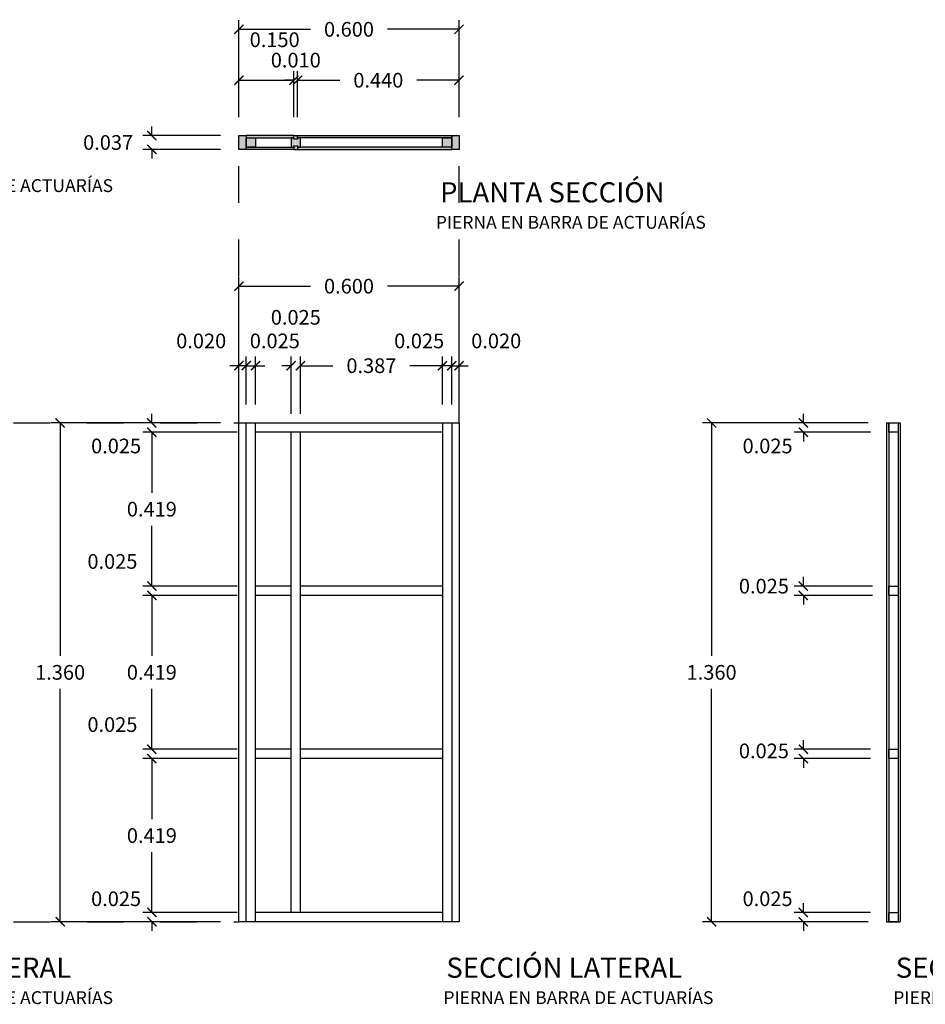
# Model space of a CAD drawing. Units: millimetres. Extents: x -6 to 328, y -33 to 137.
# Drawn here: x 67 to 70, y -28 to -25 of the extents above; entities that cross this region are included whole.
import ezdxf

# ---------------------------------------------------------------- set-up
doc = ezdxf.new("R2010")
doc.units = ezdxf.units.MM
doc.header["$PDMODE"] = 3
doc.header["$PDSIZE"] = 0.024
doc.linetypes.add('DASHED2', pattern=[9.525, 6.35, -3.175])
for name, color, linetype in [('_AC_LIN_8.1_PROYECCIONES', 145, 'DASHED2'), ('_AD_HAT_3.1_RELLENO 40%', 253, 'Continuous'), ('_AF_COT_1.1_COTAS GENERALES', 252, 'Continuous'), ('_AJ_CAR_1.1_PUERTAS MADERA', 11, 'Continuous')]:
    doc.layers.add(name, color=color, linetype=linetype)
doc.styles.add('arial', font='arial.ttf')
doc.styles.add('STYLECOTES', font='romans.shx')
doc.dimstyles.new('ESC1-25', dxfattribs={"dimscale": 25, "dimtxt": 0.0016, "dimasz": 0.001, "dimexe": 0.001, "dimexo": 0.002, "dimgap": 0.001, "dimtad": 0, "dimtih": 1, "dimtoh": 1, "dimdec": 3, "dimzin": 0, "dimdsep": 46, "dimtxsty": 'STYLECOTES', "dimblk1": 'ARCHTICK', "dimblk2": 'ARCHTICK', "dimsah": 1, "dimcen": 0.005, "dimclrd": 256, "dimclre": 256, "dimclrt": 3, "dimadec": 0, "dimazin": 0, "dimtfac": 1, "dimtdec": 3, "dimtofl": 0, "dimtmove": 2, "dimatfit": 3, "dimldrblk": 'OPEN90', "dimfxl": 0.001, "dimtolj": 1, "dimtzin": 0, "dimarcsym": 0})

# ---------------------------------------------------------------- blocks, each defined once
blk = doc.blocks.new('_ArchTick')
at = {"color": 0, "linetype": 'ByBlock', "const_width": 0.15}
blk.add_lwpolyline([(-0.5, -0.5), (0.5, 0.5)], dxfattribs=at)
blk = doc.blocks.new('*D1295')
at = {"layer": '_AF_COT_1.1_COTAS GENERALES', "lineweight": -2}
for p, q in [((67.5595, -27.7806), (67.5595, -27.7556)), ((67.7923, -27.7806), (67.5345, -27.7806)), ((67.7469, -27.806), (67.5345, -27.806)), ((67.5595, -27.806), (67.5595, -27.831))]:
    blk.add_line(p, q, dxfattribs=at)
at = {"layer": 'DEFPOINTS', "color": 0}
for p in [(67.5595, -27.7806), (67.8423, -27.7806), (67.7969, -27.806)]:
    blk.add_point(p, dxfattribs=at)
at = {"layer": '_AF_COT_1.1_COTAS GENERALES', "lineweight": -2, "xscale": 0.025, "yscale": 0.025, "zscale": 0.025}
for p, rotation in [((67.5595, -27.7806), 270), ((67.5595, -27.806), 90)]:
    blk.add_blockref('_ArchTick', p, dxfattribs=dict(at, rotation=rotation))
at = {"layer": '_AF_COT_1.1_COTAS GENERALES', "color": 3, "insert": (67.462, -27.7433), "char_height": 0.04, "attachment_point": 5, "style": 'STYLECOTES'}
blk.add_mtext('\\A1;0.025', dxfattribs=at)
blk = doc.blocks.new('_Open90')
at = {"color": 0, "linetype": 'ByBlock', "lineweight": -2}
for p, q in [((0, 0), (-1, 0)), ((-0.5, 0.5), (0, 0)), ((0, 0), (-0.5, -0.5))]:
    blk.add_line(p, q, dxfattribs=at)
blk = doc.blocks.new('*D1296')
at = {"layer": '_AF_COT_1.1_COTAS GENERALES', "lineweight": -2}
for p, q in [((67.7923, -27.3611), (67.5345, -27.3611)), ((67.5595, -27.3611), (67.5595, -27.5259)), ((67.5595, -27.7806), (67.5595, -27.6159)), ((67.7923, -27.7806), (67.5345, -27.7806))]:
    blk.add_line(p, q, dxfattribs=at)
at = {"layer": 'DEFPOINTS', "color": 0}
for p in [(67.5595, -27.3611), (67.8423, -27.3611), (67.8423, -27.7806)]:
    blk.add_point(p, dxfattribs=at)
at = {"layer": '_AF_COT_1.1_COTAS GENERALES', "lineweight": -2, "xscale": 0.025, "yscale": 0.025, "zscale": 0.025}
for p, rotation in [((67.5595, -27.3611), 90), ((67.5595, -27.7806), 270)]:
    blk.add_blockref('_ArchTick', p, dxfattribs=dict(at, rotation=rotation))
at = {"layer": '_AF_COT_1.1_COTAS GENERALES', "color": 3, "insert": (67.5595, -27.5709), "char_height": 0.04, "attachment_point": 5, "style": 'STYLECOTES'}
blk.add_mtext('\\A1;0.419', dxfattribs=at)
blk = doc.blocks.new('*D1281')
at = {"layer": '_AF_COT_1.1_COTAS GENERALES', "lineweight": -2}
for p, q in [((67.5595, -27.3357), (67.5595, -27.3107)), ((67.7923, -27.3357), (67.5345, -27.3357)), ((67.7923, -27.3611), (67.5345, -27.3611)), ((67.5595, -27.3611), (67.5595, -27.3861))]:
    blk.add_line(p, q, dxfattribs=at)
at = {"layer": 'DEFPOINTS', "color": 0}
for p in [(67.5595, -27.3357), (67.8423, -27.3357), (67.8423, -27.3611)]:
    blk.add_point(p, dxfattribs=at)
at = {"layer": '_AF_COT_1.1_COTAS GENERALES', "lineweight": -2, "xscale": 0.025, "yscale": 0.025, "zscale": 0.025}
for p, rotation in [((67.5595, -27.3357), 270), ((67.5595, -27.3611), 90)]:
    blk.add_blockref('_ArchTick', p, dxfattribs=dict(at, rotation=rotation))
at = {"layer": '_AF_COT_1.1_COTAS GENERALES', "color": 3, "insert": (67.452, -27.2684), "char_height": 0.04, "attachment_point": 5, "style": 'STYLECOTES'}
blk.add_mtext('\\A1;0.025', dxfattribs=at)
blk = doc.blocks.new('*D1297')
at = {"layer": '_AF_COT_1.1_COTAS GENERALES', "lineweight": -2}
for p, q in [((67.7923, -26.9163), (67.5345, -26.9163)), ((67.5595, -26.9163), (67.5595, -27.081)), ((67.5595, -27.3357), (67.5595, -27.171)), ((67.7923, -27.3357), (67.5345, -27.3357))]:
    blk.add_line(p, q, dxfattribs=at)
at = {"layer": 'DEFPOINTS', "color": 0}
for p in [(67.5595, -26.9163), (67.8423, -26.9163), (67.8423, -27.3357)]:
    blk.add_point(p, dxfattribs=at)
at = {"layer": '_AF_COT_1.1_COTAS GENERALES', "lineweight": -2, "xscale": 0.025, "yscale": 0.025, "zscale": 0.025}
for p, rotation in [((67.5595, -26.9163), 90), ((67.5595, -27.3357), 270)]:
    blk.add_blockref('_ArchTick', p, dxfattribs=dict(at, rotation=rotation))
at = {"layer": '_AF_COT_1.1_COTAS GENERALES', "color": 3, "insert": (67.5595, -27.126), "char_height": 0.04, "attachment_point": 5, "style": 'STYLECOTES'}
blk.add_mtext('\\A1;0.419', dxfattribs=at)
blk = doc.blocks.new('*D1298')
at = {"layer": '_AF_COT_1.1_COTAS GENERALES', "lineweight": -2}
for p, q in [((67.5595, -26.8909), (67.5595, -26.8659)), ((67.7923, -26.8909), (67.5345, -26.8909)), ((67.7923, -26.9163), (67.5345, -26.9163)), ((67.5595, -26.9163), (67.5595, -26.9413))]:
    blk.add_line(p, q, dxfattribs=at)
at = {"layer": 'DEFPOINTS', "color": 0}
for p in [(67.5595, -26.8909), (67.8423, -26.8909), (67.8423, -26.9163)]:
    blk.add_point(p, dxfattribs=at)
at = {"layer": '_AF_COT_1.1_COTAS GENERALES', "lineweight": -2, "xscale": 0.025, "yscale": 0.025, "zscale": 0.025}
for p, rotation in [((67.5595, -26.8909), 270), ((67.5595, -26.9163), 90)]:
    blk.add_blockref('_ArchTick', p, dxfattribs=dict(at, rotation=rotation))
at = {"layer": '_AF_COT_1.1_COTAS GENERALES', "color": 3, "insert": (67.452, -26.8236), "char_height": 0.04, "attachment_point": 5, "style": 'STYLECOTES'}
blk.add_mtext('\\A1;0.025', dxfattribs=at)
blk = doc.blocks.new('*D1299')
at = {"layer": '_AF_COT_1.1_COTAS GENERALES', "lineweight": -2}
for p, q in [((67.7923, -26.4714), (67.5345, -26.4714)), ((67.5595, -26.4714), (67.5595, -26.6361)), ((67.5595, -26.8909), (67.5595, -26.7261)), ((67.7923, -26.8909), (67.5345, -26.8909))]:
    blk.add_line(p, q, dxfattribs=at)
at = {"layer": 'DEFPOINTS', "color": 0}
for p in [(67.5595, -26.4714), (67.8423, -26.4714), (67.8423, -26.8909)]:
    blk.add_point(p, dxfattribs=at)
at = {"layer": '_AF_COT_1.1_COTAS GENERALES', "lineweight": -2, "xscale": 0.025, "yscale": 0.025, "zscale": 0.025}
for p, rotation in [((67.5595, -26.4714), 90), ((67.5595, -26.8909), 270)]:
    blk.add_blockref('_ArchTick', p, dxfattribs=dict(at, rotation=rotation))
at = {"layer": '_AF_COT_1.1_COTAS GENERALES', "color": 3, "insert": (67.5595, -26.6811), "char_height": 0.04, "attachment_point": 5, "style": 'STYLECOTES'}
blk.add_mtext('\\A1;0.419', dxfattribs=at)
blk = doc.blocks.new('*D1300')
at = {"layer": '_AF_COT_1.1_COTAS GENERALES', "lineweight": -2}
for p, q in [((67.5595, -26.446), (67.5595, -26.421)), ((67.7469, -26.446), (67.5345, -26.446)), ((67.7923, -26.4714), (67.5345, -26.4714)), ((67.5595, -26.4714), (67.5595, -26.4964))]:
    blk.add_line(p, q, dxfattribs=at)
at = {"layer": 'DEFPOINTS', "color": 0}
for p in [(67.5595, -26.446), (67.7969, -26.446), (67.8423, -26.4714)]:
    blk.add_point(p, dxfattribs=at)
at = {"layer": '_AF_COT_1.1_COTAS GENERALES', "lineweight": -2, "xscale": 0.025, "yscale": 0.025, "zscale": 0.025}
for p, rotation in [((67.5595, -26.446), 270), ((67.5595, -26.4714), 90)]:
    blk.add_blockref('_ArchTick', p, dxfattribs=dict(at, rotation=rotation))
at = {"layer": '_AF_COT_1.1_COTAS GENERALES', "color": 3, "insert": (67.462, -26.5087), "char_height": 0.04, "attachment_point": 5, "style": 'STYLECOTES'}
blk.add_mtext('\\A1;0.025', dxfattribs=at)
blk = doc.blocks.new('*D1282')
at = {"layer": '_AF_COT_1.1_COTAS GENERALES', "lineweight": -2}
for p, q in [((67.7469, -26.446), (67.2845, -26.446)), ((67.3095, -26.446), (67.3095, -27.081)), ((67.3095, -27.806), (67.3095, -27.171)), ((67.7469, -27.806), (67.2845, -27.806))]:
    blk.add_line(p, q, dxfattribs=at)
at = {"layer": 'DEFPOINTS', "color": 0}
for p in [(67.7969, -26.446), (67.3095, -27.806), (67.7969, -27.806)]:
    blk.add_point(p, dxfattribs=at)
at = {"layer": '_AF_COT_1.1_COTAS GENERALES', "lineweight": -2, "xscale": 0.025, "yscale": 0.025, "zscale": 0.025}
for p, rotation in [((67.3095, -26.446), 90), ((67.3095, -27.806), 270)]:
    blk.add_blockref('_ArchTick', p, dxfattribs=dict(at, rotation=rotation))
at = {"layer": '_AF_COT_1.1_COTAS GENERALES', "color": 3, "insert": (67.3095, -27.126), "char_height": 0.04, "attachment_point": 5, "style": 'STYLECOTES'}
blk.add_mtext('\\A1;1.360', dxfattribs=at)
blk = doc.blocks.new('*D1301')
at = {"layer": '_AF_COT_1.1_COTAS GENERALES', "lineweight": -2}
for p, q in [((67.8169, -26.396), (67.8169, -26.2648)), ((67.8423, -26.396), (67.8423, -26.2648)), ((67.8169, -26.2898), (67.7919, -26.2898)), ((67.8423, -26.2898), (67.8673, -26.2898))]:
    blk.add_line(p, q, dxfattribs=at)
at = {"layer": 'DEFPOINTS', "color": 0}
for p in [(67.8423, -26.2898), (67.8169, -26.446), (67.8423, -26.446)]:
    blk.add_point(p, dxfattribs=at)
at = {"layer": '_AF_COT_1.1_COTAS GENERALES', "lineweight": -2, "xscale": 0.025, "yscale": 0.025, "zscale": 0.025}
blk.add_blockref('_ArchTick', (67.8169, -26.2898), dxfattribs=at)
at = {"layer": '_AF_COT_1.1_COTAS GENERALES', "lineweight": -2, "xscale": 0.025, "yscale": 0.025, "zscale": 0.025, "rotation": 180}
blk.add_blockref('_ArchTick', (67.8423, -26.2898), dxfattribs=at)
at = {"layer": '_AF_COT_1.1_COTAS GENERALES', "color": 3, "insert": (67.8947, -26.2223), "char_height": 0.04, "attachment_point": 5, "style": 'STYLECOTES'}
blk.add_mtext('\\A1;0.025', dxfattribs=at)
blk = doc.blocks.new('*D1302')
at = {"layer": '_AF_COT_1.1_COTAS GENERALES', "lineweight": -2}
for p, q in [((67.9392, -26.4214), (67.9392, -26.2648)), ((67.9646, -26.4214), (67.9646, -26.2648)), ((67.9392, -26.2898), (67.9142, -26.2898)), ((67.9646, -26.2898), (67.9896, -26.2898))]:
    blk.add_line(p, q, dxfattribs=at)
at = {"layer": 'DEFPOINTS', "color": 0}
for p in [(67.9646, -26.2898), (67.9392, -26.4714), (67.9646, -26.4714)]:
    blk.add_point(p, dxfattribs=at)
at = {"layer": '_AF_COT_1.1_COTAS GENERALES', "lineweight": -2, "xscale": 0.025, "yscale": 0.025, "zscale": 0.025}
blk.add_blockref('_ArchTick', (67.9392, -26.2898), dxfattribs=at)
at = {"layer": '_AF_COT_1.1_COTAS GENERALES', "lineweight": -2, "xscale": 0.025, "yscale": 0.025, "zscale": 0.025, "rotation": 180}
blk.add_blockref('_ArchTick', (67.9646, -26.2898), dxfattribs=at)
at = {"layer": '_AF_COT_1.1_COTAS GENERALES', "color": 3, "insert": (67.9519, -26.1579), "char_height": 0.04, "attachment_point": 5, "style": 'STYLECOTES'}
blk.add_mtext('\\A1;0.025', dxfattribs=at)
blk = doc.blocks.new('*D1303')
at = {"layer": '_AF_COT_1.1_COTAS GENERALES', "lineweight": -2}
for p, q in [((67.9646, -26.4214), (67.9646, -26.2648)), ((68.3515, -26.396), (68.3515, -26.2648)), ((67.9646, -26.2898), (68.053, -26.2898)), ((68.3515, -26.2898), (68.263, -26.2898))]:
    blk.add_line(p, q, dxfattribs=at)
at = {"layer": 'DEFPOINTS', "color": 0}
for p in [(68.3515, -26.2898), (67.9646, -26.4714), (68.3515, -26.446)]:
    blk.add_point(p, dxfattribs=at)
at = {"layer": '_AF_COT_1.1_COTAS GENERALES', "lineweight": -2, "xscale": 0.025, "yscale": 0.025, "zscale": 0.025, "rotation": 180}
blk.add_blockref('_ArchTick', (67.9646, -26.2898), dxfattribs=at)
at = {"layer": '_AF_COT_1.1_COTAS GENERALES', "lineweight": -2, "xscale": 0.025, "yscale": 0.025, "zscale": 0.025}
blk.add_blockref('_ArchTick', (68.3515, -26.2898), dxfattribs=at)
at = {"layer": '_AF_COT_1.1_COTAS GENERALES', "color": 3, "insert": (68.158, -26.2898), "char_height": 0.04, "attachment_point": 5, "style": 'STYLECOTES'}
blk.add_mtext('\\A1;0.387', dxfattribs=at)
blk = doc.blocks.new('*D1304')
at = {"layer": '_AF_COT_1.1_COTAS GENERALES', "lineweight": -2}
for p, q in [((68.3515, -26.396), (68.3515, -26.2648)), ((68.3769, -26.396), (68.3769, -26.2648)), ((68.3515, -26.2898), (68.3265, -26.2898)), ((68.3769, -26.2898), (68.4019, -26.2898))]:
    blk.add_line(p, q, dxfattribs=at)
at = {"layer": 'DEFPOINTS', "color": 0}
for p in [(68.3769, -26.2898), (68.3515, -26.446), (68.3769, -26.446)]:
    blk.add_point(p, dxfattribs=at)
at = {"layer": '_AF_COT_1.1_COTAS GENERALES', "lineweight": -2, "xscale": 0.025, "yscale": 0.025, "zscale": 0.025}
blk.add_blockref('_ArchTick', (68.3515, -26.2898), dxfattribs=at)
at = {"layer": '_AF_COT_1.1_COTAS GENERALES', "lineweight": -2, "xscale": 0.025, "yscale": 0.025, "zscale": 0.025, "rotation": 180}
blk.add_blockref('_ArchTick', (68.3769, -26.2898), dxfattribs=at)
at = {"layer": '_AF_COT_1.1_COTAS GENERALES', "color": 3, "insert": (68.2882, -26.2223), "char_height": 0.04, "attachment_point": 5, "style": 'STYLECOTES'}
blk.add_mtext('\\A1;0.025', dxfattribs=at)
blk = doc.blocks.new('*D1283')
at = {"layer": '_AF_COT_1.1_COTAS GENERALES', "lineweight": -2}
for p, q in [((67.7969, -26.396), (67.7969, -26.2648)), ((67.8169, -26.396), (67.8169, -26.2648)), ((67.7969, -26.2898), (67.7719, -26.2898)), ((67.8169, -26.2898), (67.8419, -26.2898))]:
    blk.add_line(p, q, dxfattribs=at)
at = {"layer": 'DEFPOINTS', "color": 0}
for p in [(67.8169, -26.2898), (67.7969, -26.446), (67.8169, -26.446)]:
    blk.add_point(p, dxfattribs=at)
at = {"layer": '_AF_COT_1.1_COTAS GENERALES', "lineweight": -2, "xscale": 0.025, "yscale": 0.025, "zscale": 0.025}
blk.add_blockref('_ArchTick', (67.7969, -26.2898), dxfattribs=at)
at = {"layer": '_AF_COT_1.1_COTAS GENERALES', "lineweight": -2, "xscale": 0.025, "yscale": 0.025, "zscale": 0.025, "rotation": 180}
blk.add_blockref('_ArchTick', (67.8169, -26.2898), dxfattribs=at)
at = {"layer": '_AF_COT_1.1_COTAS GENERALES', "color": 3, "insert": (67.694, -26.2223), "char_height": 0.04, "attachment_point": 5, "style": 'STYLECOTES'}
blk.add_mtext('\\A1;0.020', dxfattribs=at)
blk = doc.blocks.new('*D1305')
at = {"layer": '_AF_COT_1.1_COTAS GENERALES', "lineweight": -2}
for p, q in [((68.3769, -26.396), (68.3769, -26.2648)), ((68.3969, -26.396), (68.3969, -26.2648)), ((68.3769, -26.2898), (68.3519, -26.2898)), ((68.3969, -26.2898), (68.4219, -26.2898))]:
    blk.add_line(p, q, dxfattribs=at)
at = {"layer": 'DEFPOINTS', "color": 0}
for p in [(68.3969, -26.2898), (68.3769, -26.446), (68.3969, -26.446)]:
    blk.add_point(p, dxfattribs=at)
at = {"layer": '_AF_COT_1.1_COTAS GENERALES', "lineweight": -2, "xscale": 0.025, "yscale": 0.025, "zscale": 0.025}
blk.add_blockref('_ArchTick', (68.3769, -26.2898), dxfattribs=at)
at = {"layer": '_AF_COT_1.1_COTAS GENERALES', "lineweight": -2, "xscale": 0.025, "yscale": 0.025, "zscale": 0.025, "rotation": 180}
blk.add_blockref('_ArchTick', (68.3969, -26.2898), dxfattribs=at)
at = {"layer": '_AF_COT_1.1_COTAS GENERALES', "color": 3, "insert": (68.4983, -26.2223), "char_height": 0.04, "attachment_point": 5, "style": 'STYLECOTES'}
blk.add_mtext('\\A1;0.020', dxfattribs=at)
blk = doc.blocks.new('*D1306')
at = {"layer": '_AF_COT_1.1_COTAS GENERALES', "lineweight": -2}
for p, q in [((67.7969, -26.396), (67.7969, -26.0479)), ((68.3969, -26.396), (68.3969, -26.0479)), ((67.7969, -26.0729), (67.9919, -26.0729)), ((68.3969, -26.0729), (68.2019, -26.0729))]:
    blk.add_line(p, q, dxfattribs=at)
at = {"layer": 'DEFPOINTS', "color": 0}
for p in [(68.3969, -26.0729), (67.7969, -26.446), (68.3969, -26.446)]:
    blk.add_point(p, dxfattribs=at)
at = {"layer": '_AF_COT_1.1_COTAS GENERALES', "lineweight": -2, "xscale": 0.025, "yscale": 0.025, "zscale": 0.025, "rotation": 180}
blk.add_blockref('_ArchTick', (67.7969, -26.0729), dxfattribs=at)
at = {"layer": '_AF_COT_1.1_COTAS GENERALES', "lineweight": -2, "xscale": 0.025, "yscale": 0.025, "zscale": 0.025}
blk.add_blockref('_ArchTick', (68.3969, -26.0729), dxfattribs=at)
at = {"layer": '_AF_COT_1.1_COTAS GENERALES', "color": 3, "insert": (68.0969, -26.0729), "char_height": 0.04, "attachment_point": 5, "style": 'STYLECOTES'}
blk.add_mtext('\\A1;0.600', dxfattribs=at)
blk = doc.blocks.new('*D1284')
at = {"layer": '_AF_COT_1.1_COTAS GENERALES', "lineweight": -2}
for p, q in [((69.3355, -27.7806), (69.3355, -27.7556)), ((69.5182, -27.7806), (69.3105, -27.7806)), ((69.5122, -27.806), (69.3105, -27.806)), ((69.3355, -27.806), (69.3355, -27.831))]:
    blk.add_line(p, q, dxfattribs=at)
at = {"layer": 'DEFPOINTS', "color": 0}
for p in [(69.3355, -27.7806), (69.5682, -27.7806), (69.5622, -27.806)]:
    blk.add_point(p, dxfattribs=at)
at = {"layer": '_AF_COT_1.1_COTAS GENERALES', "lineweight": -2, "xscale": 0.025, "yscale": 0.025, "zscale": 0.025}
for p, rotation in [((69.3355, -27.7806), 270), ((69.3355, -27.806), 90)]:
    blk.add_blockref('_ArchTick', p, dxfattribs=dict(at, rotation=rotation))
at = {"layer": '_AF_COT_1.1_COTAS GENERALES', "color": 3, "insert": (69.238, -27.7433), "char_height": 0.04, "attachment_point": 5, "style": 'STYLECOTES'}
blk.add_mtext('\\A1;0.025', dxfattribs=at)
blk = doc.blocks.new('*D1285')
at = {"layer": '_AF_COT_1.1_COTAS GENERALES', "lineweight": -2}
for p, q in [((69.3355, -27.3357), (69.3355, -27.3107)), ((69.5182, -27.3357), (69.3105, -27.3357)), ((69.5182, -27.3611), (69.3105, -27.3611)), ((69.3355, -27.3611), (69.3355, -27.3861))]:
    blk.add_line(p, q, dxfattribs=at)
at = {"layer": 'DEFPOINTS', "color": 0}
for p in [(69.3355, -27.3357), (69.5682, -27.3357), (69.5682, -27.3611)]:
    blk.add_point(p, dxfattribs=at)
at = {"layer": '_AF_COT_1.1_COTAS GENERALES', "lineweight": -2, "xscale": 0.025, "yscale": 0.025, "zscale": 0.025}
for p, rotation in [((69.3355, -27.3357), 270), ((69.3355, -27.3611), 90)]:
    blk.add_blockref('_ArchTick', p, dxfattribs=dict(at, rotation=rotation))
at = {"layer": '_AF_COT_1.1_COTAS GENERALES', "color": 3, "insert": (69.228, -27.3402), "char_height": 0.04, "attachment_point": 5, "style": 'STYLECOTES'}
blk.add_mtext('\\A1;0.025', dxfattribs=at)
blk = doc.blocks.new('*D1286')
at = {"layer": '_AF_COT_1.1_COTAS GENERALES', "lineweight": -2}
for p, q in [((69.3355, -26.8909), (69.3355, -26.8659)), ((69.5242, -26.8909), (69.3105, -26.8909)), ((69.5242, -26.9163), (69.3105, -26.9163)), ((69.3355, -26.9163), (69.3355, -26.9413))]:
    blk.add_line(p, q, dxfattribs=at)
at = {"layer": 'DEFPOINTS', "color": 0}
for p in [(69.3355, -26.8909), (69.5742, -26.8909), (69.5742, -26.9163)]:
    blk.add_point(p, dxfattribs=at)
at = {"layer": '_AF_COT_1.1_COTAS GENERALES', "lineweight": -2, "xscale": 0.025, "yscale": 0.025, "zscale": 0.025}
for p, rotation in [((69.3355, -26.8909), 270), ((69.3355, -26.9163), 90)]:
    blk.add_blockref('_ArchTick', p, dxfattribs=dict(at, rotation=rotation))
at = {"layer": '_AF_COT_1.1_COTAS GENERALES', "color": 3, "insert": (69.228, -26.8909), "char_height": 0.04, "attachment_point": 5, "style": 'STYLECOTES'}
blk.add_mtext('\\A1;0.025', dxfattribs=at)
blk = doc.blocks.new('*D1287')
at = {"layer": '_AF_COT_1.1_COTAS GENERALES', "lineweight": -2}
for p, q in [((69.3355, -26.446), (69.3355, -26.421)), ((69.5122, -26.446), (69.3105, -26.446)), ((69.5182, -26.4714), (69.3105, -26.4714)), ((69.3355, -26.4714), (69.3355, -26.4964))]:
    blk.add_line(p, q, dxfattribs=at)
at = {"layer": 'DEFPOINTS', "color": 0}
for p in [(69.3355, -26.446), (69.5622, -26.446), (69.5682, -26.4714)]:
    blk.add_point(p, dxfattribs=at)
at = {"layer": '_AF_COT_1.1_COTAS GENERALES', "lineweight": -2, "xscale": 0.025, "yscale": 0.025, "zscale": 0.025}
for p, rotation in [((69.3355, -26.446), 270), ((69.3355, -26.4714), 90)]:
    blk.add_blockref('_ArchTick', p, dxfattribs=dict(at, rotation=rotation))
at = {"layer": '_AF_COT_1.1_COTAS GENERALES', "color": 3, "insert": (69.238, -26.5087), "char_height": 0.04, "attachment_point": 5, "style": 'STYLECOTES'}
blk.add_mtext('\\A1;0.025', dxfattribs=at)
blk = doc.blocks.new('*D1288')
at = {"layer": '_AF_COT_1.1_COTAS GENERALES', "lineweight": -2}
for p, q in [((69.5122, -26.446), (69.0605, -26.446)), ((69.0855, -26.446), (69.0855, -27.081)), ((69.0855, -27.806), (69.0855, -27.171)), ((69.5122, -27.806), (69.0605, -27.806))]:
    blk.add_line(p, q, dxfattribs=at)
at = {"layer": 'DEFPOINTS', "color": 0}
for p in [(69.0855, -26.446), (69.5622, -26.446), (69.5622, -27.806)]:
    blk.add_point(p, dxfattribs=at)
at = {"layer": '_AF_COT_1.1_COTAS GENERALES', "lineweight": -2, "xscale": 0.025, "yscale": 0.025, "zscale": 0.025}
for p, rotation in [((69.0855, -26.446), 90), ((69.0855, -27.806), 270)]:
    blk.add_blockref('_ArchTick', p, dxfattribs=dict(at, rotation=rotation))
at = {"layer": '_AF_COT_1.1_COTAS GENERALES', "color": 3, "insert": (69.0855, -27.126), "char_height": 0.04, "attachment_point": 5, "style": 'STYLECOTES'}
blk.add_mtext('\\A1;1.360', dxfattribs=at)
blk = doc.blocks.new('*D1307')
at = {"layer": '_AF_COT_1.1_COTAS GENERALES', "lineweight": -2}
for p, q in [((67.7969, -25.6125), (67.7969, -25.4864)), ((67.9469, -25.6125), (67.9469, -25.4864)), ((67.7969, -25.5114), (67.9469, -25.5114))]:
    blk.add_line(p, q, dxfattribs=at)
at = {"layer": 'DEFPOINTS', "color": 0}
for p in [(67.9469, -25.5114), (67.7969, -25.6625), (67.9469, -25.6625)]:
    blk.add_point(p, dxfattribs=at)
at = {"layer": '_AF_COT_1.1_COTAS GENERALES', "lineweight": -2, "xscale": 0.025, "yscale": 0.025, "zscale": 0.025, "rotation": 180}
blk.add_blockref('_ArchTick', (67.7969, -25.5114), dxfattribs=at)
at = {"layer": '_AF_COT_1.1_COTAS GENERALES', "lineweight": -2, "xscale": 0.025, "yscale": 0.025, "zscale": 0.025}
blk.add_blockref('_ArchTick', (67.9469, -25.5114), dxfattribs=at)
at = {"layer": '_AF_COT_1.1_COTAS GENERALES', "color": 3, "insert": (67.8943, -25.401), "char_height": 0.04, "attachment_point": 5, "style": 'STYLECOTES'}
blk.add_mtext('\\A1;0.150', dxfattribs=at)
blk = doc.blocks.new('*D1308')
at = {"layer": '_AF_COT_1.1_COTAS GENERALES', "lineweight": -2}
for p, q in [((67.9469, -25.6125), (67.9469, -25.4864)), ((67.9569, -25.6125), (67.9569, -25.4864)), ((67.9469, -25.5114), (67.9219, -25.5114)), ((67.9569, -25.5114), (67.9819, -25.5114))]:
    blk.add_line(p, q, dxfattribs=at)
at = {"layer": 'DEFPOINTS', "color": 0}
for p in [(67.9569, -25.5114), (67.9469, -25.6625), (67.9569, -25.6625)]:
    blk.add_point(p, dxfattribs=at)
at = {"layer": '_AF_COT_1.1_COTAS GENERALES', "lineweight": -2, "xscale": 0.025, "yscale": 0.025, "zscale": 0.025}
blk.add_blockref('_ArchTick', (67.9469, -25.5114), dxfattribs=at)
at = {"layer": '_AF_COT_1.1_COTAS GENERALES', "lineweight": -2, "xscale": 0.025, "yscale": 0.025, "zscale": 0.025, "rotation": 180}
blk.add_blockref('_ArchTick', (67.9569, -25.5114), dxfattribs=at)
at = {"layer": '_AF_COT_1.1_COTAS GENERALES', "color": 3, "insert": (67.9519, -25.4566), "char_height": 0.04, "attachment_point": 5, "style": 'STYLECOTES'}
blk.add_mtext('\\A1;0.010', dxfattribs=at)
blk = doc.blocks.new('*D1309')
at = {"layer": '_AF_COT_1.1_COTAS GENERALES', "lineweight": -2}
for p, q in [((67.9569, -25.6125), (67.9569, -25.4864)), ((68.3969, -25.6125), (68.3969, -25.4864)), ((67.9569, -25.5114), (68.0719, -25.5114)), ((68.3969, -25.5114), (68.2819, -25.5114))]:
    blk.add_line(p, q, dxfattribs=at)
at = {"layer": 'DEFPOINTS', "color": 0}
for p in [(68.3969, -25.5114), (67.9569, -25.6625), (68.3969, -25.6625)]:
    blk.add_point(p, dxfattribs=at)
at = {"layer": '_AF_COT_1.1_COTAS GENERALES', "lineweight": -2, "xscale": 0.025, "yscale": 0.025, "zscale": 0.025, "rotation": 180}
blk.add_blockref('_ArchTick', (67.9569, -25.5114), dxfattribs=at)
at = {"layer": '_AF_COT_1.1_COTAS GENERALES', "lineweight": -2, "xscale": 0.025, "yscale": 0.025, "zscale": 0.025}
blk.add_blockref('_ArchTick', (68.3969, -25.5114), dxfattribs=at)
at = {"layer": '_AF_COT_1.1_COTAS GENERALES', "color": 3, "insert": (68.1769, -25.5114), "char_height": 0.04, "attachment_point": 5, "style": 'STYLECOTES'}
blk.add_mtext('\\A1;0.440', dxfattribs=at)
blk = doc.blocks.new('*D1289')
at = {"layer": '_AF_COT_1.1_COTAS GENERALES', "lineweight": -2}
for p, q in [((67.7969, -25.6125), (67.7969, -25.3476)), ((68.3969, -25.6125), (68.3969, -25.3476)), ((67.7969, -25.3726), (67.9919, -25.3726)), ((68.3969, -25.3726), (68.2019, -25.3726))]:
    blk.add_line(p, q, dxfattribs=at)
at = {"layer": 'DEFPOINTS', "color": 0}
for p in [(68.3969, -25.3726), (67.7969, -25.6625), (68.3969, -25.6625)]:
    blk.add_point(p, dxfattribs=at)
at = {"layer": '_AF_COT_1.1_COTAS GENERALES', "lineweight": -2, "xscale": 0.025, "yscale": 0.025, "zscale": 0.025, "rotation": 180}
blk.add_blockref('_ArchTick', (67.7969, -25.3726), dxfattribs=at)
at = {"layer": '_AF_COT_1.1_COTAS GENERALES', "lineweight": -2, "xscale": 0.025, "yscale": 0.025, "zscale": 0.025}
blk.add_blockref('_ArchTick', (68.3969, -25.3726), dxfattribs=at)
at = {"layer": '_AF_COT_1.1_COTAS GENERALES', "color": 3, "insert": (68.0969, -25.3726), "char_height": 0.04, "attachment_point": 5, "style": 'STYLECOTES'}
blk.add_mtext('\\A1;0.600', dxfattribs=at)
blk = doc.blocks.new('*D1290')
at = {"layer": '_AF_COT_1.1_COTAS GENERALES', "lineweight": -2}
for p, q in [((67.5595, -25.6625), (67.5595, -25.6375)), ((67.7469, -25.6625), (67.5345, -25.6625)), ((67.7469, -25.6999), (67.5345, -25.6999)), ((67.5595, -25.6999), (67.5595, -25.7249))]:
    blk.add_line(p, q, dxfattribs=at)
at = {"layer": 'DEFPOINTS', "color": 0}
for p in [(67.7969, -25.6625), (67.5595, -25.6999), (67.7969, -25.6999)]:
    blk.add_point(p, dxfattribs=at)
at = {"layer": '_AF_COT_1.1_COTAS GENERALES', "lineweight": -2, "xscale": 0.025, "yscale": 0.025, "zscale": 0.025}
for p, rotation in [((67.5595, -25.6625), 270), ((67.5595, -25.6999), 90)]:
    blk.add_blockref('_ArchTick', p, dxfattribs=dict(at, rotation=rotation))
at = {"layer": '_AF_COT_1.1_COTAS GENERALES', "color": 3, "insert": (67.4403, -25.6812), "char_height": 0.04, "attachment_point": 5, "style": 'STYLECOTES'}
blk.add_mtext('\\A1;0.037', dxfattribs=at)

msp = doc.modelspace()

# ---------------------------------------------------------------- hatches: boundary and pattern name
at = {"layer": '_AD_HAT_3.1_RELLENO 40%'}
h = msp.add_hatch(color=256, dxfattribs=at)
h.paths.add_polyline_path([(67.9469, -25.6999), (67.8169, -25.6999), (67.8169, -25.6939), (67.9469, -25.6939)])
h.paths.add_polyline_path([(67.9569, -25.6685), (67.9569, -25.6725), (67.9469, -25.6725), (67.9469, -25.6685), (67.9392, -25.6685), (67.9392, -25.6939), (67.9469, -25.6939), (67.9469, -25.6899), (67.9569, -25.6899), (67.9569, -25.6939), (67.9646, -25.6939), (67.9646, -25.6685)])
h.paths.add_polyline_path([(67.9569, -25.6999), (68.3769, -25.6999), (68.3769, -25.6939), (67.9569, -25.6939)])
h.paths.add_polyline_path([(67.9469, -25.6625), (67.8169, -25.6625), (67.8169, -25.6685), (67.9469, -25.6685)])
h.paths.add_polyline_path([(67.9569, -25.6625), (68.3769, -25.6625), (68.3769, -25.6685), (67.9569, -25.6685)])
h.paths.add_polyline_path([(68.3769, -25.6625), (68.3969, -25.6625), (68.3969, -25.6999), (68.3769, -25.6999)])
h.paths.add_polyline_path([(68.3515, -25.6685), (68.3769, -25.6685), (68.3769, -25.6939), (68.3515, -25.6939)])
h.paths.add_polyline_path([(67.8169, -25.6685), (67.8423, -25.6685), (67.8423, -25.6939), (67.8169, -25.6939)])
h.paths.add_polyline_path([(67.7969, -25.6625), (67.8169, -25.6625), (67.8169, -25.6999), (67.7969, -25.6999)])
edge = h.paths.add_edge_path()
edge.add_line((67.9469, -25.6999), (67.9569, -25.6999))
edge.add_line((67.9469, -25.6625), (67.9569, -25.6625))

# ---------------------------------------------------------------- linework, layer by layer
at = {"layer": '_AC_LIN_8.1_PROYECCIONES', "ltscale": 0.01}
for p, q in [((67.7969, -26.446), (67.7969, -25.6999)), ((68.3969, -26.446), (68.3969, -25.6999)), ((66.7826, -26.446), (67.7969, -26.446)), ((66.7826, -27.806), (67.7969, -27.806))]:
    msp.add_line(p, q, dxfattribs=at)
at = {"layer": '_AF_COT_1.1_COTAS GENERALES'}
for p, q in [((67.9469, -25.6625), (67.9569, -25.6625)), ((67.9469, -25.6999), (67.9569, -25.6999))]:
    msp.add_line(p, q, dxfattribs=at)
at = {"layer": '_AJ_CAR_1.1_PUERTAS MADERA'}
for p, q in [((67.7969, -26.446), (68.3969, -26.446)), ((67.7969, -27.806), (67.7969, -26.446)), ((67.8169, -27.806), (67.8169, -26.446)), ((67.8423, -27.806), (67.8423, -26.446)), ((68.3515, -26.4714), (67.8423, -26.4714)), ((67.9392, -27.7806), (67.9392, -26.4714)), ((67.9646, -27.7806), (67.9646, -26.4714)), ((68.3515, -26.446), (68.3515, -27.806)), ((68.3769, -26.446), (68.3769, -27.806)), ((68.3969, -26.446), (68.3969, -27.806)), ((69.5622, -26.446), (69.5622, -27.806)), ((69.5622, -26.446), (69.5996, -26.446)), ((69.5682, -26.446), (69.5682, -27.806)), ((69.5936, -26.446), (69.5936, -27.806)), ((69.5996, -26.446), (69.5996, -27.806)), ((67.9392, -26.8909), (67.8423, -26.8909)), ((68.3515, -26.8909), (67.9646, -26.8909)), ((67.9392, -26.9163), (67.8423, -26.9163)), ((68.3515, -26.9163), (67.9646, -26.9163)), ((67.9392, -27.3357), (67.8423, -27.3357)), ((68.3515, -27.3357), (67.9646, -27.3357)), ((67.9392, -27.3611), (67.8423, -27.3611)), ((68.3515, -27.3611), (67.9646, -27.3611)), ((68.3515, -27.7806), (67.8423, -27.7806)), ((68.3969, -27.806), (67.7969, -27.806)), ((69.5622, -27.806), (69.5996, -27.806))]:
    msp.add_line(p, q, dxfattribs=at)
for points in [[(67.7969, -25.6625), (67.8169, -25.6625), (67.8169, -25.6999), (67.7969, -25.6999)], [(67.9469, -25.6625), (67.8169, -25.6625), (67.8169, -25.6685), (67.9469, -25.6685)], [(67.9569, -25.6625), (68.3769, -25.6625), (68.3769, -25.6685), (67.9569, -25.6685)], [(68.3769, -25.6625), (68.3969, -25.6625), (68.3969, -25.6999), (68.3769, -25.6999)], [(67.8169, -25.6685), (67.8423, -25.6685), (67.8423, -25.6939), (67.8169, -25.6939)], [(67.9569, -25.6685), (67.9569, -25.6725), (67.9469, -25.6725), (67.9469, -25.6685), (67.9392, -25.6685), (67.9392, -25.6939), (67.9469, -25.6939), (67.9469, -25.6899), (67.9569, -25.6899), (67.9569, -25.6939), (67.9646, -25.6939), (67.9646, -25.6685)], [(68.3515, -25.6685), (68.3769, -25.6685), (68.3769, -25.6939), (68.3515, -25.6939)], [(67.9469, -25.6999), (67.8169, -25.6999), (67.8169, -25.6939), (67.9469, -25.6939)], [(67.9569, -25.6999), (68.3769, -25.6999), (68.3769, -25.6939), (67.9569, -25.6939)], [(69.5682, -26.446), (69.5936, -26.446), (69.5936, -26.4714), (69.5682, -26.4714)], [(69.5682, -26.8909), (69.5936, -26.8909), (69.5936, -26.9163), (69.5682, -26.9163)], [(69.5682, -27.3357), (69.5936, -27.3357), (69.5936, -27.3611), (69.5682, -27.3611)], [(69.5682, -27.3357), (69.5936, -27.3357), (69.5936, -27.3611), (69.5682, -27.3611)], [(69.5682, -27.7806), (69.5936, -27.7806), (69.5936, -27.806), (69.5682, -27.806)]]:
    msp.add_lwpolyline(points, close=True, dxfattribs=at)

# ---------------------------------------------------------------- texts
at = {"char_height": 0.075, "attachment_point": 1, "style": 'arial'}
for s, insert in [('\\pi-0.29308;{\\H0.73333x;PLANTA\\P\\pi-0.8142;\\H0.63637x;PIERNA EN BARRA DE ACTUARÍAS}', (66.7787, -25.6896)), ('\\pi-0.65808;{\\H0.73333x;PLANTA SECCIÓN\\P\\pi-0.8142;\\H0.63637x;PIERNA EN BARRA DE ACTUARÍAS}', (68.3946, -25.7896)), ('\\pi-0.70686;{\\H0.73333x;SECCIÓN LATERAL \\P\\pi-0.8142;\\H0.63637x;PIERNA EN BARRA DE ACTUARÍAS}', (68.4153, -27.9038)), ('\\pi-0.72381;{\\H0.73333x;SECCIÓN FRONTAL \\P\\pi-0.8142;\\H0.63637x;PIERNA EN BARRA DE ACTUARÍAS}', (69.6417, -27.9038)), ('\\pi-0.66765;{\\H0.73333x;ALZADO LATERAL \\P\\pi-0.8142;\\H0.63637x;PIERNA EN BARRA DE ACTUARÍAS}', (66.7787, -27.9038))]:
    msp.add_mtext(s, dxfattribs=dict(at, insert=insert))

# ---------------------------------------------------------------- dimensions: what is measured, and where the dimension line sits
at = {"layer": '_AF_COT_1.1_COTAS GENERALES'}
for base, p1, p2, picture, middle in [((68.3969, -25.3726), (67.7969, -25.6625), (68.3969, -25.6625), '*D1289', (68.0969, -25.3726)), ((68.3969, -25.5114), (67.9569, -25.6625), (68.3969, -25.6625), '*D1309', (68.1769, -25.5114)), ((68.3969, -26.0729), (67.7969, -26.446), (68.3969, -26.446), '*D1306', (68.0969, -26.0729)), ((68.3515, -26.2898), (67.9646, -26.4714), (68.3515, -26.446), '*D1303', (68.158, -26.2898))]:
    dim = msp.add_linear_dim(base=base, p1=p1, p2=p2, dimstyle='ESC1-25', dxfattribs=at)
    dim.commit()
    dim.dimension.update_dxf_attribs({"geometry": picture, "text_midpoint": middle})
for base, p1, p2, picture, middle in [((67.9469, -25.5114), (67.7969, -25.6625), (67.9469, -25.6625), '*D1307', (67.8943, -25.401)), ((67.9569, -25.5114), (67.9469, -25.6625), (67.9569, -25.6625), '*D1308', (67.9519, -25.4566)), ((67.9646, -26.2898), (67.9392, -26.4714), (67.9646, -26.4714), '*D1302', (67.9519, -26.1579)), ((67.8169, -26.2898), (67.7969, -26.446), (67.8169, -26.446), '*D1283', (67.694, -26.2223)), ((67.8423, -26.2898), (67.8169, -26.446), (67.8423, -26.446), '*D1301', (67.8947, -26.2223)), ((68.3769, -26.2898), (68.3515, -26.446), (68.3769, -26.446), '*D1304', (68.2882, -26.2223)), ((68.3969, -26.2898), (68.3769, -26.446), (68.3969, -26.446), '*D1305', (68.4983, -26.2223))]:
    dim = msp.add_linear_dim(base=base, p1=p1, p2=p2, dimstyle='ESC1-25', dxfattribs=at)
    dim.commit()
    dim.dimension.update_dxf_attribs({"geometry": picture, "text_midpoint": middle, "dimtype": 160})
for base, p1, p2, picture, middle in [((67.5595, -25.6999), (67.7969, -25.6625), (67.7969, -25.6999), '*D1290', (67.4403, -25.6812)), ((67.5595, -26.446), (67.8423, -26.4714), (67.7969, -26.446), '*D1300', (67.462, -26.5087)), ((69.3355, -26.446), (69.5682, -26.4714), (69.5622, -26.446), '*D1287', (69.238, -26.5087)), ((67.5595, -26.8909), (67.8423, -26.9163), (67.8423, -26.8909), '*D1298', (67.452, -26.8236)), ((69.3355, -26.8909), (69.5742, -26.9163), (69.5742, -26.8909), '*D1286', (69.228, -26.8909)), ((67.5595, -27.3357), (67.8423, -27.3611), (67.8423, -27.3357), '*D1281', (67.452, -27.2684)), ((69.3355, -27.3357), (69.5682, -27.3611), (69.5682, -27.3357), '*D1285', (69.228, -27.3402)), ((67.5595, -27.7806), (67.7969, -27.806), (67.8423, -27.7806), '*D1295', (67.462, -27.7433)), ((69.3355, -27.7806), (69.5622, -27.806), (69.5682, -27.7806), '*D1284', (69.238, -27.7433))]:
    dim = msp.add_linear_dim(base=base, p1=p1, p2=p2, angle=90, dimstyle='ESC1-25', dxfattribs=at)
    dim.commit()
    dim.dimension.update_dxf_attribs({"geometry": picture, "text_midpoint": middle, "dimtype": 160})
for base, p1, p2, picture, middle in [((67.3095, -27.806), (67.7969, -26.446), (67.7969, -27.806), '*D1282', (67.3095, -27.126)), ((69.0855, -26.446), (69.5622, -27.806), (69.5622, -26.446), '*D1288', (69.0855, -27.126)), ((67.55945, -26.4714), (67.84227, -26.89087), (67.84227, -26.4714), '*D1299', (67.55945, -26.68114)), ((67.5595, -26.9163), (67.8423, -27.3357), (67.8423, -26.9163), '*D1297', (67.5595, -27.126)), ((67.55945, -27.36114), (67.84227, -27.7806), (67.84227, -27.36114), '*D1296', (67.55945, -27.57087))]:
    dim = msp.add_linear_dim(base=base, p1=p1, p2=p2, angle=90, dimstyle='ESC1-25', dxfattribs=at)
    dim.commit()
    dim.dimension.update_dxf_attribs({"geometry": picture, "text_midpoint": middle})

doc.saveas('drawing.dxf')
